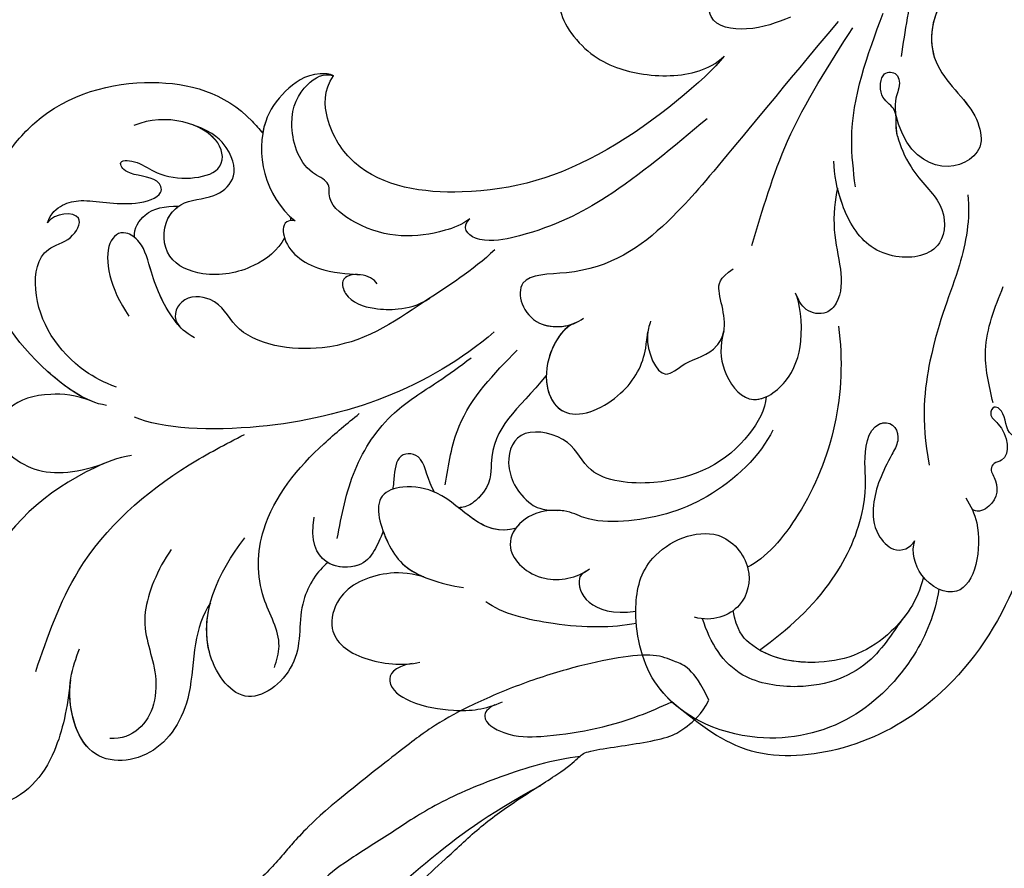
# Model space of a CAD drawing. Units: millimetres. Extents: x 4645 to 6745, y 2665 to 4150.
# Drawn here: x 6440 to 6459, y 3540 to 3557 of the extents above; entities that cross this region are included whole.
import ezdxf

# ---------------------------------------------------------------- set-up
doc = ezdxf.new("R2010")
doc.units = ezdxf.units.MM
doc.linetypes.add('HIDDEN', pattern=[9.525, 6.35, -3.175])
for name, color, linetype in [('H-05.木作(粗線)', 3, 'Continuous'), ('H-06.木作(細線)', 8, 'Continuous'), ('H-07.木作(中線)', 6, 'Continuous'), ('H-08.木作(細線)', 8, 'Continuous')]:
    doc.layers.add(name, color=color, linetype=linetype)

# ---------------------------------------------------------------- blocks, each defined once
blk = doc.blocks.new('SE-21077')
at = {"layer": 'H-08.木作(細線)'}
for points, knots in [([(170.783, 61.344), (171.026, 63.408), (171.807, 67.243), (174.524, 70.514), (178.099, 70.736), (179.193, 69.001), (178.767, 68.082), (178.492, 67.49)], [0, 0, 0, 0, 4.862999, 11.327479, 13.523354, 14.590367, 16.527525, 16.527525, 16.527525, 16.527525]), ([(170.783, 61.344), (171.026, 63.408), (171.807, 67.243), (174.524, 70.514), (178.099, 70.736), (179.193, 69.001), (178.767, 68.082), (178.492, 67.49)], [0, 0, 0, 0, 4.862999, 11.327479, 13.523354, 14.590367, 16.527525, 16.527525, 16.527525, 16.527525]), ([(170.783, 61.344), (171.026, 63.408), (171.807, 67.243), (174.524, 70.514), (178.099, 70.736), (179.193, 69.001), (178.767, 68.082), (178.492, 67.49)], [0, 0, 0, 0, 4.862999, 11.327479, 13.523354, 14.590367, 16.527525, 16.527525, 16.527525, 16.527525]), ([(160.556, 55.698), (161.118, 56.573), (161.838, 58.684), (161.917, 63.279), (164.577, 67.397), (170.132, 67.543), (171.232, 61.967), (170.386, 59.739), (170.126, 59.056)], [0, 0, 0, 0, 2.822607, 5.86409, 10.859513, 15.869163, 20.915864, 23.150152, 23.150152, 23.150152, 23.150152]), ([(160.556, 55.698), (161.118, 56.573), (161.838, 58.684), (161.917, 63.279), (164.577, 67.397), (170.042, 67.54), (170.987, 63.199), (170.798, 61.468)], [0, 0, 0, 0, 2.822607, 5.86409, 10.859513, 15.869163, 20.672224, 20.672224, 20.672224, 20.672224]), ([(160.556, 55.698), (161.118, 56.573), (161.838, 58.684), (161.917, 63.279), (164.577, 67.397), (170.042, 67.54), (170.987, 63.199), (170.798, 61.468)], [0, 0, 0, 0, 2.822607, 5.86409, 10.859513, 15.869163, 20.672224, 20.672224, 20.672224, 20.672224]), ([(107.258, 54.694), (107.546, 56.497), (108.935, 59.954), (113.435, 64.688), (120.948, 66.426), (128.412, 63.031), (129.79, 56.37), (128.715, 51.88), (123.561, 49.64), (120.761, 52.962), (121.462, 56.257), (123.821, 57.116), (125.143, 56.75)], [0, 0, 0, 0, 5.388714, 11.95983, 18.917055, 27.206781, 32.579789, 36.488775, 41.395081, 44.808737, 47.737203, 51.017838, 51.017838, 51.017838, 51.017838]), ([(163.421, 51.789), (164.434, 53.247), (166.054, 57.133), (164.534, 59.771), (164.477, 63.753), (166.188, 65.736), (167.917, 65.615)], [0, 0, 0, 0, 4.142556, 9.316515, 11.808695, 16.094568, 16.094568, 16.094568, 16.094568]), ([(139.745, 63.165), (140.295, 63.416), (140.848, 64.322), (138.672, 65.568), (134.756, 65.452), (130.726, 64.658), (127.589, 63.308), (126.805, 62.934)], [0, 0, 0, 0, 0.916245, 2.75441, 5.450985, 13.235669, 15.855475, 15.855475, 15.855475, 15.855475]), ([(139.745, 63.165), (140.295, 63.416), (140.848, 64.322), (138.672, 65.568), (134.756, 65.452), (130.726, 64.658), (127.589, 63.308), (126.805, 62.934)], [0, 0, 0, 0, 0.916245, 2.75441, 5.450985, 13.235669, 15.855475, 15.855475, 15.855475, 15.855475]), ([(139.745, 63.165), (140.295, 63.416), (140.848, 64.322), (138.672, 65.568), (134.756, 65.452), (130.726, 64.658), (127.589, 63.308), (126.805, 62.934)], [0, 0, 0, 0, 0.916245, 2.75441, 5.450985, 13.235669, 15.855475, 15.855475, 15.855475, 15.855475]), ([(126.21, 63.434), (126.928, 62.884), (128.861, 60.863), (129.79, 56.37), (128.715, 51.88), (123.561, 49.64), (120.761, 52.962), (121.462, 56.257), (123.821, 57.116), (125.143, 56.75)], [24.635743, 24.635743, 24.635743, 24.635743, 27.206781, 32.579789, 36.488775, 41.395081, 44.808737, 47.737203, 51.017838, 51.017838, 51.017838, 51.017838]), ([(145.792, 60.139), (147.205, 60.369), (147.874, 61.684), (145.754, 63.207), (142.34, 63.703), (140.444, 63.516), (139.191, 62.933)], [0, 0, 0, 0, 1.745667, 3.996177, 7.044846, 10.914721, 10.914721, 10.914721, 10.914721]), ([(145.792, 60.139), (147.205, 60.369), (147.874, 61.684), (145.754, 63.207), (142.34, 63.703), (140.444, 63.516), (139.191, 62.933)], [0, 0, 0, 0, 1.745667, 3.996177, 7.044846, 10.914721, 10.914721, 10.914721, 10.914721]), ([(145.792, 60.139), (147.205, 60.369), (147.874, 61.684), (145.754, 63.207), (142.34, 63.703), (140.444, 63.516), (139.191, 62.933)], [0, 0, 0, 0, 1.745667, 3.996177, 7.044846, 10.914721, 10.914721, 10.914721, 10.914721]), ([(151.967, 52.741), (152.698, 53.328), (154.394, 55.87), (153.532, 60.066), (157.989, 63.898), (162.2, 58.178), (159.988, 53.455), (158.041, 50.936)], [0, 0, 0, 0, 3.245617, 7.692019, 12.036871, 16.399467, 24.994989, 24.994989, 24.994989, 24.994989]), ([(151.967, 52.741), (152.698, 53.328), (154.394, 55.87), (153.532, 60.066), (157.989, 63.898), (161.006, 59.799), (160.894, 56.968), (160.556, 55.698)], [0, 0, 0, 0, 3.245617, 7.692019, 12.036871, 16.399467, 20.090197, 20.090197, 20.090197, 20.090197]), ([(151.967, 52.741), (152.698, 53.328), (154.394, 55.87), (153.532, 60.066), (157.989, 63.898), (161.006, 59.799), (160.894, 56.968), (160.556, 55.698)], [0, 0, 0, 0, 3.245617, 7.692019, 12.036871, 16.399467, 20.090197, 20.090197, 20.090197, 20.090197]), ([(109.697, 56.616), (110.371, 57.413), (112.039, 60.475), (116.556, 62.224), (122.344, 61.332), (123.988, 58.615), (124.548, 56.862)], [0, 0, 0, 0, 4.833448, 10.727835, 14.385873, 19.077486, 19.077486, 19.077486, 19.077486]), ([(108.378, 53.82), (108.813, 55.585), (111.168, 58.761), (115.377, 60.525), (120.415, 59.696), (122.042, 57.688), (122.302, 56.259)], [0, 0, 0, 0, 4.27682, 10.863504, 16.364075, 18.24228, 18.24228, 18.24228, 18.24228]), ([(108.378, 53.82), (108.813, 55.585), (111.168, 58.761), (115.377, 60.525), (120.415, 59.696), (122.042, 57.688), (122.302, 56.259)], [0, 0, 0, 0, 4.27682, 10.863504, 16.364075, 18.24228, 18.24228, 18.24228, 18.24228]), ([(108.378, 53.82), (108.813, 55.585), (111.168, 58.761), (115.134, 60.423), (119.063, 59.907), (120.374, 59.151)], [0, 0, 0, 0, 4.27682, 10.863504, 15.419602, 15.419602, 15.419602, 15.419602]), ([(144.937, 53.797), (146.173, 53.456), (148.422, 53.472), (151.188, 54.681), (152.086, 58.1), (149.58, 60.019), (146.466, 60.315), (145.22, 60.047)], [0, 0, 0, 0, 2.036325, 6.055, 8.485488, 12.058657, 15.572685, 15.572685, 15.572685, 15.572685]), ([(144.937, 53.797), (146.173, 53.456), (148.422, 53.472), (151.188, 54.681), (152.086, 58.1), (149.58, 60.019), (146.466, 60.315), (145.22, 60.047)], [0, 0, 0, 0, 2.036325, 6.055, 8.485488, 12.058657, 15.572685, 15.572685, 15.572685, 15.572685]), ([(144.937, 53.797), (146.173, 53.456), (148.422, 53.472), (151.188, 54.681), (152.086, 58.1), (149.58, 60.019), (146.466, 60.315), (145.22, 60.047)], [0, 0, 0, 0, 2.036325, 6.055, 8.485488, 12.058657, 15.572685, 15.572685, 15.572685, 15.572685]), ([(166.331, 44.92), (167.361, 45.058), (171.938, 46.959), (176.983, 51.313), (178.513, 58.46), (183.105, 60.759), (187.429, 59.136), (188.109, 56.185), (187.035, 55.366), (186.617, 55.417), (185.302, 55.083), (184.757, 53.969), (185.691, 52.017), (187.928, 52.081), (188.424, 53.328)], [0, 0, 0, 0, 2.576381, 13.955921, 19.364312, 23.01849, 27.353437, 30.613728, 31.409105, 32.685939, 32.913473, 34.970907, 36.351946, 39.142681, 39.142681, 39.142681, 39.142681]), ([(166.331, 44.92), (167.361, 45.058), (171.938, 46.959), (176.983, 51.313), (178.513, 58.46), (183.105, 60.759), (187.429, 59.136), (188.109, 56.185), (187.035, 55.366), (186.617, 55.417), (185.302, 55.083), (184.757, 53.969), (185.48, 52.459), (186.599, 52.195), (187.127, 52.284)], [0, 0, 0, 0, 2.576381, 13.955921, 19.364312, 23.01849, 27.353437, 30.613728, 31.409105, 32.685939, 32.913473, 34.970907, 36.351946, 37.731612, 37.731612, 37.731612, 37.731612]), ([(168.342, 45.492), (168.572, 45.59), (172.426, 47.38), (176.983, 51.313), (178.513, 58.46), (183.105, 60.759), (187.429, 59.136), (188.109, 56.185), (187.035, 55.366), (186.617, 55.417), (185.302, 55.083), (184.757, 53.969), (185.48, 52.459), (186.599, 52.195), (187.127, 52.284)], [1.871748, 1.871748, 1.871748, 1.871748, 2.576381, 13.955921, 19.364312, 23.01849, 27.353437, 30.613728, 31.409105, 32.685939, 32.913473, 34.970907, 36.351946, 37.731612, 37.731612, 37.731612, 37.731612]), ([(120.374, 59.151), (118.292, 57.657), (114.906, 54.56), (113.142, 50.536), (112.797, 48.735)], [23.236507, 23.236507, 23.236507, 23.236507, 30.843072, 37.027964, 37.027964, 37.027964, 37.027964]), ([(120.374, 59.151), (118.292, 57.657), (114.906, 54.56), (113.142, 50.536), (112.797, 48.735)], [23.236507, 23.236507, 23.236507, 23.236507, 30.843072, 37.027964, 37.027964, 37.027964, 37.027964]), ([(120.374, 59.151), (118.292, 57.657), (114.906, 54.56), (113.142, 50.536), (112.797, 48.735)], [23.236507, 23.236507, 23.236507, 23.236507, 30.843072, 37.027964, 37.027964, 37.027964, 37.027964]), ([(129.397, 57.204), (131.171, 57.532), (134.611, 57.569), (139.26, 56.492), (140.401, 55.61)], [29.755932, 29.755932, 29.755932, 29.755932, 35.687012, 40.167593, 40.167593, 40.167593, 40.167593]), ([(133.056, 53.369), (133.448, 53.629), (133.954, 54.574), (132.767, 56.79), (129.431, 56.309)], [0, 0, 0, 0, 0.877557, 6.467112, 6.467112, 6.467112, 6.467112]), ([(133.056, 53.369), (133.448, 53.629), (133.954, 54.574), (132.767, 56.79), (129.431, 56.309)], [0, 0, 0, 0, 0.877557, 6.467112, 6.467112, 6.467112, 6.467112]), ([(105.294, 48.004), (104.913, 48.59), (103.89, 50.718), (104.875, 55.99), (108.732, 54.138), (109.288, 51.934), (109.018, 51.156)], [0, 0, 0, 0, 1.968438, 7.375085, 10.510214, 13.077965, 13.077965, 13.077965, 13.077965]), ([(105.294, 48.004), (104.913, 48.59), (103.89, 50.718), (104.875, 55.99), (108.732, 54.138), (109.288, 51.934), (109.018, 51.156)], [0, 0, 0, 0, 1.968438, 7.375085, 10.510214, 13.077965, 13.077965, 13.077965, 13.077965]), ([(119.405, 43.06), (120.296, 44.91), (123.881, 48.393), (129.207, 49.855), (132.939, 49.727), (134.293, 48.939), (136.427, 48.886), (138.155, 49.763), (139.122, 52.044), (136.479, 54.428), (133.744, 53.88), (132.823, 53.213)], [0, 0, 0, 0, 6.892838, 13.309633, 16.387535, 18.043991, 18.92683, 21.289112, 23.559132, 27.197542, 30.288507, 30.288507, 30.288507, 30.288507]), ([(135.25, 48.926), (135.419, 48.923), (136.576, 48.961), (138.155, 49.763), (139.122, 52.044), (136.479, 54.428), (133.744, 53.88), (132.823, 53.213)], [18.517966, 18.517966, 18.517966, 18.517966, 18.92683, 21.289112, 23.559132, 27.197542, 30.288507, 30.288507, 30.288507, 30.288507]), ([(138.164, 50.226), (140.712, 50.967), (142.457, 47.748), (146.262, 47.001), (148.841, 47.9), (147.817, 51.043), (146.202, 53.569), (143.729, 54.314), (142.03, 54.57)], [0, 0, 0, 0, 6.447402, 8.914585, 10.666048, 14.159645, 16.145113, 20.750422, 20.750422, 20.750422, 20.750422]), ([(108.378, 53.82), (108.42, 53.77), (109.02, 52.998), (109.288, 51.934), (109.018, 51.156)], [10.325416, 10.325416, 10.325416, 10.325416, 10.510214, 13.077965, 13.077965, 13.077965, 13.077965]), ([(138.164, 50.226), (140.712, 50.967), (142.457, 47.748), (146.262, 47.001), (148.841, 47.9), (147.817, 51.043), (146.64, 52.884), (145.538, 53.54), (144.937, 53.797)], [0, 0, 0, 0, 6.447402, 8.914585, 10.666048, 14.159645, 16.145113, 18.014928, 18.014928, 18.014928, 18.014928]), ([(147.921, 50.449), (147.813, 50.742), (147.39, 51.712), (146.64, 52.884), (145.538, 53.54), (144.937, 53.797)], [13.333842, 13.333842, 13.333842, 13.333842, 14.159645, 16.145113, 18.014928, 18.014928, 18.014928, 18.014928]), ([(147.921, 50.449), (148.114, 50.991), (148.617, 52.095), (149.973, 53.609), (153.621, 52.914), (152.957, 49.413)], [23.244417, 23.244417, 23.244417, 23.244417, 25.000862, 27.319571, 32.835848, 32.835848, 32.835848, 32.835848]), ([(114.593, 35.445), (113.957, 40.345), (115.471, 47.237), (119.942, 52.47), (121.257, 53.091)], [0, 0, 0, 0, 13.769725, 19.592043, 19.592043, 19.592043, 19.592043]), ([(147.921, 50.449), (148.114, 50.991), (148.617, 52.095), (149.562, 53.15), (151.261, 53.164), (151.967, 52.741)], [23.244417, 23.244417, 23.244417, 23.244417, 25.000862, 27.319571, 29.924517, 29.924517, 29.924517, 29.924517]), ([(147.921, 50.449), (148.114, 50.991), (148.617, 52.095), (149.562, 53.15), (151.261, 53.164), (151.967, 52.741)], [23.244417, 23.244417, 23.244417, 23.244417, 25.000862, 27.319571, 29.924517, 29.924517, 29.924517, 29.924517]), ([(112.797, 48.735), (112.506, 46.947), (112.794, 46.025), (112.539, 42.884), (110.665, 42.306), (109.918, 43.442), (111.25, 45.806), (112.196, 47.909), (112.042, 50.468), (110.472, 52.2), (109.308, 51.666), (109.018, 51.156)], [0, 0, 0, 0, 2.914357, 5.678242, 5.911426, 7.977354, 8.928314, 12.595774, 14.623237, 15.915815, 17.662723, 17.662723, 17.662723, 17.662723]), ([(112.797, 48.735), (112.506, 46.947), (112.794, 46.025), (112.539, 42.884), (110.665, 42.306), (109.918, 43.442), (111.25, 45.806), (112.196, 47.909), (112.042, 50.468), (110.472, 52.2), (109.308, 51.666), (109.018, 51.156)], [0, 0, 0, 0, 2.914357, 5.678242, 5.911426, 7.977354, 8.928314, 12.595774, 14.623237, 15.915815, 17.662723, 17.662723, 17.662723, 17.662723]), ([(112.797, 48.735), (112.506, 46.947), (112.794, 46.025), (112.539, 42.884), (110.665, 42.306), (109.918, 43.442), (111.25, 45.806), (112.196, 47.909), (112.042, 50.468), (110.472, 52.2), (109.308, 51.666), (109.018, 51.156)], [0, 0, 0, 0, 2.914357, 5.678242, 5.911426, 7.977354, 8.928314, 12.595774, 14.623237, 15.915815, 17.662723, 17.662723, 17.662723, 17.662723]), ([(135.25, 48.926), (135.419, 48.923), (136.576, 48.961), (137.591, 49.477), (138.138, 50.129), (138.219, 50.242)], [18.517966, 18.517966, 18.517966, 18.517966, 18.92683, 21.289112, 21.758683, 21.758683, 21.758683, 21.758683]), ([(99.198, 39.801), (98.914, 41.292), (98.844, 43.614), (102.553, 43.85), (102.331, 41.654), (103.287, 41.264), (103.633, 42.012), (102.284, 42.931), (101.905, 45.195), (103.256, 45.422), (103.564, 46.01), (102.738, 47.034), (103.2, 48.806), (104.704, 49.129), (104.927, 48.633)], [0, 0, 0, 0, 3.496454, 5.664969, 7.422853, 7.837702, 8.384311, 9.216521, 11.791832, 12.428357, 12.959141, 13.87451, 15.886384, 16.852678, 16.852678, 16.852678, 16.852678]), ([(99.198, 39.801), (98.914, 41.292), (98.844, 43.614), (102.553, 43.85), (102.331, 41.654), (103.287, 41.264), (103.633, 42.012), (102.284, 42.931), (101.905, 45.195), (103.256, 45.422), (103.564, 46.01), (102.738, 47.034), (103.2, 48.806), (104.704, 49.129), (104.927, 48.633)], [0, 0, 0, 0, 3.496454, 5.664969, 7.422853, 7.837702, 8.384311, 9.216521, 11.791832, 12.428357, 12.959141, 13.87451, 15.886384, 16.852678, 16.852678, 16.852678, 16.852678]), ([(119.886, 40.608), (119.957, 41.536), (121.821, 44.927), (126.483, 47.355), (132.934, 46.697), (134.021, 43.589), (137.978, 42.703), (139.186, 45.425), (138.027, 47.968), (136.394, 48.901), (135.185, 48.927)], [0, 0, 0, 0, 3.123844, 11.040211, 15.534404, 18.521237, 21.811874, 25.038112, 28.415615, 29.345524, 29.345524, 29.345524, 29.345524]), ([(119.886, 40.608), (119.957, 41.536), (121.821, 44.927), (126.483, 47.355), (132.934, 46.697), (134.021, 43.589), (137.978, 42.703), (139.186, 45.425), (138.027, 47.968), (136.394, 48.901), (135.185, 48.927)], [0, 0, 0, 0, 3.123844, 11.040211, 15.534404, 18.521237, 21.811874, 25.038112, 28.415615, 29.345524, 29.345524, 29.345524, 29.345524]), ([(119.886, 40.608), (119.957, 41.536), (121.821, 44.927), (126.483, 47.355), (132.934, 46.697), (134.021, 43.589), (137.978, 42.703), (139.186, 45.425), (138.027, 47.968), (136.394, 48.901), (135.185, 48.927)], [0, 0, 0, 0, 3.123844, 11.040211, 15.534404, 18.521237, 21.811874, 25.038112, 28.415615, 29.345524, 29.345524, 29.345524, 29.345524]), ([(135.979, 39.043), (138.103, 41.64), (140.313, 42.995), (139.964, 47.151), (141.562, 48.591), (142.094, 48.733), (142.399, 48.728)], [0, 0, 0, 0, 9.117502, 11.369511, 11.814452, 12.483356, 12.483356, 12.483356, 12.483356]), ([(135.979, 39.043), (138.103, 41.64), (140.313, 42.995), (139.964, 47.151), (141.562, 48.591), (142.094, 48.733), (142.399, 48.728)], [0, 0, 0, 0, 9.117502, 11.369511, 11.814452, 12.483356, 12.483356, 12.483356, 12.483356]), ([(135.979, 39.043), (138.103, 41.64), (140.313, 42.995), (139.964, 47.151), (141.562, 48.591), (142.094, 48.733), (142.399, 48.728)], [0, 0, 0, 0, 9.117502, 11.369511, 11.814452, 12.483356, 12.483356, 12.483356, 12.483356]), ([(144.163, 47.588), (144.69, 46.752), (144.785, 45.597), (145.667, 44.675), (147.027, 44.725), (147.095, 46.373), (147.192, 47.225), (147.212, 47.38)], [14.072394, 14.072394, 14.072394, 14.072394, 16.239659, 16.51477, 18.292279, 20.011049, 20.398243, 20.398243, 20.398243, 20.398243]), ([(144.163, 47.588), (144.69, 46.752), (144.785, 45.597), (145.667, 44.675), (147.027, 44.725), (147.095, 46.373), (147.192, 47.225), (147.212, 47.38)], [14.072394, 14.072394, 14.072394, 14.072394, 16.239659, 16.51477, 18.292279, 20.011049, 20.398243, 20.398243, 20.398243, 20.398243]), ([(169.231, 40.945), (170.369, 40.462), (172.841, 40.284), (175.063, 40.992), (176.923, 43.327), (173.989, 46.44), (170.598, 46.277), (168.342, 45.492)], [0, 0, 0, 0, 2.22, 5.478203, 7.425815, 11.28702, 15.007591, 15.007591, 15.007591, 15.007591]), ([(169.231, 40.945), (170.369, 40.462), (172.841, 40.284), (175.063, 40.992), (176.923, 43.327), (173.989, 46.44), (170.598, 46.277), (168.342, 45.492)], [0, 0, 0, 0, 2.22, 5.478203, 7.425815, 11.28702, 15.007591, 15.007591, 15.007591, 15.007591]), ([(169.231, 40.945), (170.369, 40.462), (172.841, 40.284), (175.063, 40.992), (176.923, 43.327), (173.989, 46.44), (170.598, 46.277), (168.342, 45.492)], [0, 0, 0, 0, 2.22, 5.478203, 7.425815, 11.28702, 15.007591, 15.007591, 15.007591, 15.007591]), ([(105.135, 25.832), (104.931, 27.566), (105.746, 31.783), (107.757, 35.878), (108.618, 42.299), (107.963, 45.608)], [0, 0, 0, 0, 5.334332, 12.486002, 16.739644, 16.739644, 16.739644, 16.739644]), ([(139.785, 35.86), (144.58, 39.974), (153.973, 43.416), (164.119, 42.968), (166.116, 42.102)], [0, 0, 0, 0, 17.248867, 26.776082, 26.776082, 26.776082, 26.776082]), ([(139.785, 35.86), (144.58, 39.974), (153.973, 43.416), (164.119, 42.968), (166.116, 42.102)], [0, 0, 0, 0, 17.248867, 26.776082, 26.776082, 26.776082, 26.776082]), ([(133.783, 35.177), (134.743, 35.449), (136.709, 38.715), (135.02, 42.989), (130.137, 40.652), (128.759, 37.987), (128.639, 36.511), (128.551, 35.857)], [0, 0, 0, 0, 2.591418, 6.845976, 11.110231, 15.036773, 15.933339, 15.933339, 15.933339, 15.933339]), ([(134.088, 35.299), (134.9, 35.717), (136.666, 38.823), (135.02, 42.989), (130.137, 40.652), (128.759, 37.987), (128.639, 36.511), (128.551, 35.857)], [0.281461, 0.281461, 0.281461, 0.281461, 2.591418, 6.845976, 11.110231, 15.036773, 15.933339, 15.933339, 15.933339, 15.933339]), ([(135.979, 39.043), (136.001, 40.382), (134.647, 42.811), (130.137, 40.652), (128.759, 37.987), (128.639, 36.511), (128.551, 35.857)], [3.541182, 3.541182, 3.541182, 3.541182, 6.845976, 11.110231, 15.036773, 15.933339, 15.933339, 15.933339, 15.933339]), ([(168.17, 41.242), (169.673, 41.01), (174.013, 37.874), (178.138, 31.641), (177.246, 24.902), (172.143, 18.736), (164.925, 16.844), (159.228, 18.415), (156.973, 21.016), (156.729, 21.329)], [0, 0, 0, 0, 4.698332, 13.512988, 22.408038, 25.719563, 34.647546, 42.769335, 43.81089, 43.81089, 43.81089, 43.81089]), ([(168.17, 41.242), (169.673, 41.01), (174.013, 37.874), (178.138, 31.641), (177.246, 24.902), (172.143, 18.736), (164.925, 16.844), (159.228, 18.415), (156.973, 21.016), (156.729, 21.329)], [0, 0, 0, 0, 4.698332, 13.512988, 22.408038, 25.719563, 34.647546, 42.769335, 43.81089, 43.81089, 43.81089, 43.81089]), ([(122.981, 35.78), (123.291, 36.91), (123.248, 38.707), (121.123, 41.605), (118.129, 39.626), (117.063, 36.416), (117.421, 33.698), (117.737, 33.019)], [0, 0, 0, 0, 2.666631, 5.450071, 8.654036, 11.918251, 15.906395, 15.906395, 15.906395, 15.906395]), ([(122.981, 35.78), (123.291, 36.91), (123.248, 38.707), (121.123, 41.605), (118.129, 39.626), (117.063, 36.416), (117.421, 33.698), (117.737, 33.019)], [0, 0, 0, 0, 2.666631, 5.450071, 8.654036, 11.918251, 15.906395, 15.906395, 15.906395, 15.906395]), ([(122.981, 35.78), (123.291, 36.91), (123.248, 38.707), (121.56, 41.009), (120.297, 40.796), (119.886, 40.608)], [0, 0, 0, 0, 2.666631, 5.450071, 6.87262, 6.87262, 6.87262, 6.87262]), ([(169.373, 40.887), (170.464, 40.421), (174.244, 37.524), (178.138, 31.641), (177.246, 24.902), (172.143, 18.736), (164.925, 16.844), (159.228, 18.415), (156.973, 21.016), (156.729, 21.329)], [1.256569, 1.256569, 1.256569, 1.256569, 4.698332, 13.512988, 22.408038, 25.719563, 34.647546, 42.769335, 43.81089, 43.81089, 43.81089, 43.81089]), ([(167.419, 39.913), (168.349, 39.573), (171.199, 38.063), (173.872, 34.082), (173.083, 29.711), (170.713, 29.269), (169.494, 26.982), (171.977, 27.128), (172.48, 27.891)], [0, 0, 0, 0, 2.300618, 9.232467, 12.594025, 14.519335, 16.29575, 18.808315, 18.808315, 18.808315, 18.808315]), ([(167.419, 39.913), (168.349, 39.573), (171.199, 38.063), (173.872, 34.082), (173.083, 29.711), (170.713, 29.269), (169.494, 26.982), (171.977, 27.128), (172.48, 27.891)], [0, 0, 0, 0, 2.300618, 9.232467, 12.594025, 14.519335, 16.29575, 18.808315, 18.808315, 18.808315, 18.808315]), ([(128.347, 35.075), (128.456, 35.424), (128.861, 36.715), (127.606, 39.795), (125.792, 37.904), (123.979, 37.571), (122.488, 35.483), (123.505, 33.352), (123.342, 31.952), (122.311, 31.246)], [0, 0, 0, 0, 1.148096, 4.24875, 5.992517, 8.377823, 8.685749, 12.254123, 13.798412, 13.798412, 13.798412, 13.798412]), ([(128.548, 35.857), (128.565, 35.963), (128.687, 37.142), (127.606, 39.795), (125.792, 37.904), (123.979, 37.571), (123.158, 36.421), (123.029, 36.048), (122.981, 35.78)], [0.830668, 0.830668, 0.830668, 0.830668, 1.148096, 4.24875, 5.992517, 8.377823, 8.685749, 9.442379, 9.442379, 9.442379, 9.442379]), ([(128.548, 35.857), (128.565, 35.963), (128.687, 37.142), (127.606, 39.795), (125.792, 37.904), (123.979, 37.571), (123.158, 36.421), (123.029, 36.048), (122.981, 35.78)], [0.830668, 0.830668, 0.830668, 0.830668, 1.148096, 4.24875, 5.992517, 8.377823, 8.685749, 9.442379, 9.442379, 9.442379, 9.442379]), ([(139.744, 29.855), (141.378, 31.384), (145.789, 34.163), (150.829, 37.768), (158.492, 36.717), (159.886, 33.322), (162.79, 33.121), (163.379, 34.893), (162.787, 35.487)], [0, 0, 0, 0, 6.434511, 15.415308, 21.914341, 24.713582, 26.623463, 28.153267, 28.153267, 28.153267, 28.153267]), ([(139.744, 29.855), (141.378, 31.384), (145.789, 34.163), (150.829, 37.768), (158.492, 36.717), (159.886, 33.322), (162.79, 33.121), (163.379, 34.893), (162.787, 35.487)], [0, 0, 0, 0, 6.434511, 15.415308, 21.914341, 24.713582, 26.623463, 28.153267, 28.153267, 28.153267, 28.153267]), ([(144.53, 33.411), (144.657, 33.495), (147.159, 35.142), (150.829, 37.768), (158.492, 36.717), (159.886, 33.322), (162.79, 33.121), (163.379, 34.893), (162.787, 35.487)], [5.955738, 5.955738, 5.955738, 5.955738, 6.434511, 15.415308, 21.914341, 24.713582, 26.623463, 28.153267, 28.153267, 28.153267, 28.153267]), ([(161.724, 36.302), (162.419, 35.903), (163.714, 34.55), (164.882, 31.855), (165.389, 29.412), (166.983, 28.301), (168.564, 29.487), (167.932, 32.7), (166.513, 34.701)], [0, 0, 0, 0, 1.380524, 5.332305, 7.9687, 9.481513, 11.866199, 16.710917, 16.710917, 16.710917, 16.710917]), ([(114.635, 13.147), (122.848, 22.97), (126.416, 27.77), (132.119, 31.818), (138.678, 31.534), (137.353, 35.843), (134.112, 35.531), (133.269, 34.865)], [0, 0, 0, 0, 10.118873, 18.56526, 21.856568, 25.316424, 27.95618, 27.95618, 27.95618, 27.95618]), ([(114.635, 13.147), (122.848, 22.97), (126.416, 27.77), (132.119, 31.818), (138.678, 31.534), (137.457, 35.503), (134.864, 35.561), (134.088, 35.299)], [0, 0, 0, 0, 10.118873, 18.56526, 21.856568, 25.316424, 27.215974, 27.215974, 27.215974, 27.215974]), ([(162.787, 35.487), (162.884, 35.383), (163.86, 34.214), (164.882, 31.855), (165.331, 29.69), (165.989, 29.046), (166.117, 28.946)], [0.994012, 0.994012, 0.994012, 0.994012, 1.380524, 5.332305, 7.9687, 8.561587, 8.561587, 8.561587, 8.561587]), ([(162.787, 35.487), (162.884, 35.383), (163.86, 34.214), (164.882, 31.855), (165.331, 29.69), (165.989, 29.046), (166.117, 28.946)], [0.994012, 0.994012, 0.994012, 0.994012, 1.380524, 5.332305, 7.9687, 8.561587, 8.561587, 8.561587, 8.561587]), ([(114.675, 25.345), (114.872, 26.119), (115.089, 28.525), (114.374, 31.042), (114.341, 33.385), (115.531, 34.702), (117.16, 34.395), (117.532, 33.485), (117.737, 33.019)], [0, 0, 0, 0, 3.139046, 6.17392, 8.756095, 9.764891, 11.253295, 12.712229, 12.712229, 12.712229, 12.712229]), ([(114.675, 25.345), (114.872, 26.119), (115.089, 28.525), (114.374, 31.042), (114.341, 33.385), (115.531, 34.702), (117.16, 34.395), (117.532, 33.485), (117.737, 33.019)], [0, 0, 0, 0, 3.139046, 6.17392, 8.756095, 9.764891, 11.253295, 12.712229, 12.712229, 12.712229, 12.712229]), ([(148.36, 32.337), (148.554, 32.017), (149.515, 31.475), (151.109, 31.828), (150.597, 33.646), (148.577, 34.238), (146.796, 34.239), (145.356, 33.957), (144.51, 33.398)], [0, 0, 0, 0, 1.385124, 2.766736, 3.650102, 5.771069, 7.543453, 9.611605, 9.611605, 9.611605, 9.611605]), ([(148.36, 32.337), (148.554, 32.017), (149.515, 31.475), (151.109, 31.828), (150.597, 33.646), (148.577, 34.238), (146.796, 34.239), (145.356, 33.957), (144.51, 33.398)], [0, 0, 0, 0, 1.385124, 2.766736, 3.650102, 5.771069, 7.543453, 9.611605, 9.611605, 9.611605, 9.611605]), ([(148.36, 32.337), (148.554, 32.017), (149.515, 31.475), (151.109, 31.828), (150.597, 33.646), (148.577, 34.238), (146.796, 34.239), (145.356, 33.957), (144.51, 33.398)], [0, 0, 0, 0, 1.385124, 2.766736, 3.650102, 5.771069, 7.543453, 9.611605, 9.611605, 9.611605, 9.611605]), ([(155.132, 28.974), (155.612, 29.907), (157.446, 31.339), (160.76, 31.993), (163.989, 30.661), (164.12, 27.85), (162.458, 26.121), (159.848, 26.228), (157.858, 23.974), (160.265, 21.265), (161.793, 20.732)], [51.388023, 51.388023, 51.388023, 51.388023, 54.534548, 58.28993, 61.031696, 63.86545, 65.276557, 67.978633, 71.8862, 72.953753, 72.953753, 72.953753, 72.953753]), ([(155.132, 28.974), (155.612, 29.907), (157.446, 31.339), (160.76, 31.993), (163.989, 30.661), (164.12, 27.85), (162.458, 26.121), (159.848, 26.228), (157.858, 23.974), (160.265, 21.265), (161.793, 20.732)], [51.388023, 51.388023, 51.388023, 51.388023, 54.534548, 58.28993, 61.031696, 63.86545, 65.276557, 67.978633, 71.8862, 72.953753, 72.953753, 72.953753, 72.953753]), ([(155.132, 28.974), (155.612, 29.907), (157.446, 31.339), (160.76, 31.993), (163.989, 30.661), (164.117, 27.929), (163.196, 26.893), (162.881, 26.67)], [51.388023, 51.388023, 51.388023, 51.388023, 54.534548, 58.28993, 61.031696, 63.86545, 65.080262, 65.080262, 65.080262, 65.080262]), ([(154.349, 27.732), (154.636, 27.664), (155.312, 27.84), (155.174, 29.951), (152.55, 31.586), (150.098, 31.624), (149.624, 31.672)], [0, 0, 0, 0, 0.537402, 1.866343, 5.31092, 8.137479, 8.137479, 8.137479, 8.137479]), ([(154.349, 27.732), (154.636, 27.664), (155.312, 27.84), (155.174, 29.951), (152.55, 31.586), (150.098, 31.624), (149.624, 31.672)], [0, 0, 0, 0, 0.537402, 1.866343, 5.31092, 8.137479, 8.137479, 8.137479, 8.137479]), ([(155.132, 28.974), (155.125, 28.997), (154.737, 30.223), (152.55, 31.586), (150.098, 31.624), (149.624, 31.672)], [1.801379, 1.801379, 1.801379, 1.801379, 1.866343, 5.31092, 8.137479, 8.137479, 8.137479, 8.137479]), ([(110.273, 21.544), (110.118, 22.201), (109.136, 24.502), (106.662, 26.415), (106.792, 29.387), (108.927, 30.676), (112.439, 30.17), (114.4, 26.9), (114.954, 24.275), (114.932, 23.378)], [0, 0, 0, 0, 1.91701, 5.017363, 8.269832, 10.474204, 14.617859, 18.381529, 21.508572, 21.508572, 21.508572, 21.508572]), ([(110.273, 21.544), (110.118, 22.201), (109.136, 24.502), (106.662, 26.415), (106.792, 29.387), (108.927, 30.676), (112.439, 30.17), (114.045, 27.491), (114.577, 25.745), (114.675, 25.345)], [0, 0, 0, 0, 1.91701, 5.017363, 8.269832, 10.474204, 14.617859, 18.381529, 19.514999, 19.514999, 19.514999, 19.514999]), ([(124.209, 20.258), (126.684, 22.336), (131.102, 26.045), (135.867, 28.385), (139.761, 29.288), (141.579, 28.977), (142.229, 28.207), (141.583, 27.587)], [0, 0, 0, 0, 9.545237, 17.040002, 19.273119, 19.79484, 21.238202, 21.238202, 21.238202, 21.238202]), ([(124.209, 20.258), (126.684, 22.336), (131.102, 26.045), (135.867, 28.385), (139.761, 29.288), (141.579, 28.977), (142.229, 28.207), (141.583, 27.587)], [0, 0, 0, 0, 9.545237, 17.040002, 19.273119, 19.79484, 21.238202, 21.238202, 21.238202, 21.238202]), ([(141.583, 27.587), (142.127, 28.025), (144.879, 29.012), (148.433, 29.099), (152.112, 26.462), (151.694, 24.87), (154.036, 23.95), (155.022, 20.205), (153.806, 17.758), (152.246, 16.872), (151.546, 17.118)], [0, 0, 0, 0, 1.992344, 8.694125, 11.176259, 12.454124, 13.644869, 16.930724, 20.396054, 23.036824, 23.036824, 23.036824, 23.036824]), ([(141.583, 27.587), (142.127, 28.025), (144.879, 29.012), (148.433, 29.099), (152.112, 26.462), (151.694, 24.87), (154.036, 23.95), (155.022, 20.205), (153.806, 17.758), (152.246, 16.872), (151.546, 17.118)], [0, 0, 0, 0, 1.992344, 8.694125, 11.176259, 12.454124, 13.644869, 16.930724, 20.396054, 23.036824, 23.036824, 23.036824, 23.036824]), ([(166.117, 28.946), (166.176, 28.271), (165.278, 26.908), (163.897, 26.638), (162.881, 26.67)], [0, 0, 0, 0, 1.508746, 3.55515, 3.55515, 3.55515, 3.55515]), ([(166.117, 28.946), (166.176, 28.271), (165.278, 26.908), (163.897, 26.638), (162.881, 26.67)], [0, 0, 0, 0, 1.508746, 3.55515, 3.55515, 3.55515, 3.55515]), ([(166.117, 28.946), (166.176, 28.271), (165.278, 26.908), (163.897, 26.638), (162.881, 26.67)], [0, 0, 0, 0, 1.508746, 3.55515, 3.55515, 3.55515, 3.55515]), ([(151.546, 17.118), (151.831, 16.971), (153.438, 16.892), (155.273, 18.269), (157.523, 21.458), (156.625, 25.961), (154.349, 27.732)], [2.737531, 2.737531, 2.737531, 2.737531, 3.561516, 6.439866, 9.552946, 17.778872, 17.778872, 17.778872, 17.778872]), ([(151.546, 17.118), (151.831, 16.971), (153.438, 16.892), (155.273, 18.269), (157.523, 21.458), (156.625, 25.961), (154.349, 27.732)], [2.737531, 2.737531, 2.737531, 2.737531, 3.561516, 6.439866, 9.552946, 17.778872, 17.778872, 17.778872, 17.778872]), ([(172.48, 27.891), (172.249, 27.169), (171.381, 26.483), (169.669, 26.056), (166.659, 26.791), (163.9, 25.93), (164.339, 24.496), (166.744, 24.43), (167.426, 23.223), (165.76, 23.337), (164.028, 24.825), (159.456, 24.713), (159.714, 20.955), (163.837, 19.78), (166.149, 20.763)], [0, 0, 0, 0, 1.776417, 3.479725, 6.982217, 8.937957, 10.201379, 12.225096, 13.56164, 15.326833, 17.274766, 21.989343, 24.801335, 31.147059, 31.147059, 31.147059, 31.147059]), ([(172.48, 27.891), (172.249, 27.169), (171.381, 26.483), (169.669, 26.056), (166.659, 26.791), (163.9, 25.93), (164.339, 24.496), (166.744, 24.43), (167.426, 23.223), (165.76, 23.337), (164.028, 24.825), (159.456, 24.713), (159.641, 22.023), (161.019, 21.034), (161.793, 20.732)], [0, 0, 0, 0, 1.776417, 3.479725, 6.982217, 8.937957, 10.201379, 12.225096, 13.56164, 15.326833, 17.274766, 21.989343, 24.801335, 27.202953, 27.202953, 27.202953, 27.202953]), ([(122.963, 15.68), (124.348, 17.391), (131.608, 23.554), (140.974, 26.248), (149.3, 25.11), (152.129, 20.804), (152.299, 18.204), (151.546, 17.118)], [0, 0, 0, 0, 11.156566, 22.203092, 30.549835, 34.260124, 36.872493, 36.872493, 36.872493, 36.872493]), ([(122.963, 15.68), (124.348, 17.391), (131.608, 23.554), (140.974, 26.248), (149.3, 25.11), (152.129, 20.804), (152.299, 18.204), (151.546, 17.118)], [0, 0, 0, 0, 11.156566, 22.203092, 30.549835, 34.260124, 36.872493, 36.872493, 36.872493, 36.872493]), ([(122.963, 15.68), (124.348, 17.391), (131.608, 23.554), (140.974, 26.248), (149.3, 25.11), (152.129, 20.804), (152.299, 18.204), (151.546, 17.118)], [0, 0, 0, 0, 11.156566, 22.203092, 30.549835, 34.260124, 36.872493, 36.872493, 36.872493, 36.872493]), ([(106.748, 11.197), (106.353, 10.753), (105.132, 9.241), (107.098, 5.644), (104.109, 4.391), (103.097, 8.838), (107.278, 10.618), (108.695, 16.172), (104.522, 19.363), (104.048, 21.923), (105.148, 24.331), (109.388, 24.503), (110.434, 19.849)], [0, 0, 0, 0, 2.390248, 5.322717, 7.574251, 10.613696, 14.054576, 19.695603, 24.354812, 26.753704, 28.531225, 42.482923, 42.482923, 42.482923, 42.482923]), ([(106.706, 11.197), (107.759, 12.58), (108.459, 16.352), (104.522, 19.363), (104.048, 21.923), (105.148, 24.331), (109.388, 24.503), (110.434, 19.849)], [14.771401, 14.771401, 14.771401, 14.771401, 19.695603, 24.354812, 26.753704, 28.531225, 42.482923, 42.482923, 42.482923, 42.482923]), ([(110.273, 21.544), (110.498, 20.763), (110.052, 19.595), (111.676, 18.773), (111.506, 16.701), (110.161, 16.88), (110.049, 18.021), (110.528, 18.852), (110.434, 19.849)], [0, 0, 0, 0, 2.49829, 3.974461, 5.452214, 6.570583, 7.810619, 8.71844, 8.71844, 8.71844, 8.71844]), ([(151.546, 17.118), (151.831, 16.971), (153.438, 16.892), (155.273, 18.269), (156.382, 19.841), (156.678, 21.026), (156.729, 21.329)], [2.737531, 2.737531, 2.737531, 2.737531, 3.561516, 6.439866, 9.552946, 10.568241, 10.568241, 10.568241, 10.568241]), ([(132.349, 11.164), (133.086, 11.016), (134.317, 10.77), (135.502, 12.22), (133.062, 15.871), (128.878, 17.235), (125.415, 17.168), (123.533, 16.236), (122.963, 15.68)], [0, 0, 0, 0, 2.0086, 3.350378, 7.130658, 10.934103, 15.480383, 17.687781, 17.687781, 17.687781, 17.687781]), ([(132.349, 11.164), (133.086, 11.016), (134.317, 10.77), (135.502, 12.22), (133.062, 15.871), (128.878, 17.235), (125.415, 17.168), (123.533, 16.236), (122.963, 15.68)], [0, 0, 0, 0, 2.0086, 3.350378, 7.130658, 10.934103, 15.480383, 17.687781, 17.687781, 17.687781, 17.687781]), ([(132.349, 11.164), (133.086, 11.016), (134.317, 10.77), (135.502, 12.22), (133.062, 15.871), (128.878, 17.235), (125.415, 17.168), (123.533, 16.236), (122.963, 15.68)], [0, 0, 0, 0, 2.0086, 3.350378, 7.130658, 10.934103, 15.480383, 17.687781, 17.687781, 17.687781, 17.687781])]:
    blk.add_open_spline(points, degree=3, knots=knots, dxfattribs=at)
for points in [[(100.9, 52.349), (102.134, 55.348), (108.033, 63.062), (114.709, 66.419), (121.361, 66.419), (126.805, 62.934)], [(173.334, 60.717), (170.204, 53.353), (162.118, 45.599), (158.068, 43.367)], [(155.865, 60.428), (155.535, 58.858), (156.65, 55.343), (156.65, 50.344), (152.247, 44.044), (149.666, 41.845)], [(151.278, 50.983), (149.968, 45.974), (147.097, 41.795), (143.948, 39.529), (141.479, 37.767)], [(143.371, 47.053), (142.36, 42.773), (138.118, 37.201)], [(103.288, 41.059), (103.842, 37.207), (102.541, 32.538)], [(120.929, 29.536), (118.322, 21.909), (113.544, 13.599)], [(113.365, 25.238), (113.633, 21.773), (111.338, 12.548)], [(109.997, 15.708), (108.983, 10.098), (104.436, -2.312), (96.071, -20.279), (91.445, -27.594), (86.119, -34.145), (83.212, -37.097)], [(118.107, 12.823), (121.328, 13.687), (123.92, 12.771), (123.92, 11.332), (121.432, 10.076), (116.615, 8.401), (112.967, 5.552), (110.227, 2.682)]]:
    blk.add_spline(points, degree=3, dxfattribs=at)
for points in [[(126.21, 63.434), (126.416, 63.276), (126.615, 63.11), (126.805, 62.934)], [(138.164, 50.226), (139.985, 50.755), (141.149, 49.718), (142.399, 48.728)], [(154.667, 27.466), (154.678, 27.547), (154.69, 27.628), (154.705, 27.708)], [(154.667, 27.466), (154.678, 27.547), (154.69, 27.628), (154.705, 27.708)], [(110.273, 21.544), (110.438, 20.97), (110.331, 20.422), (110.406, 19.969)]]:
    blk.add_open_spline(points, degree=3, dxfattribs=at)
blk = doc.blocks.new('SE-21117L')
at = {"layer": 'H-08.木作(細線)'}
for points in [[(95.821, -75.776), (98.418, -75.498), (99.346, -74.201), (100.274, -73.274), (100.923, -70.587), (101.294, -67.251), (101.387, -62.989), (101.016, -58.819), (100.459, -55.854), (99.531, -53.167), (97.113, -46.35), (96, -44.219), (95.443, -43.2), (94.794, -42.181), (94.052, -40.791), (93.402, -39.308), (92.011, -36.992), (89.784, -34.212), (88.57, -32.146), (86.993, -30.015), (84.581, -27.42), (81.891, -24.733), (76.961, -19.788), (70.746, -14.321), (68.334, -12.098), (64.159, -9.132), (58.284, -5.854), (53.739, -2.796), (49.564, -0.85)], [(-3.485, -32.496), (-5.008, -32.214), (-6.306, -30.974), (-7.435, -30.016), (-7.773, -29.678), (-8.281, -29.17), (-8.62, -28.55), (-9.297, -27.818), (-9.917, -27.085), (-10.312, -25.901), (-10.595, -24.661), (-11.215, -23.14), (-11.328, -22.181), (-11.554, -20.378), (-11.554, -19.532), (-11.554, -17.672), (-10.877, -15.982), (-9.353, -14.291), (-8.501, -13.138), (-7.372, -12.18), (-6.356, -11.166), (-5.058, -10.264), (-3.332, -8.613), (-1.828, -7.84), (-0.081, -6.779), (2.109, -5.851), (3.381, -5.266), (5.063, -4.824), (6.987, -4.139), (9.155, -3.72), (10.704, -3.476), (12.562, -3.278), (15.039, -3.101), (16.907, -3.011), (20.115, -3.166), (24.075, -3.409), (27.238, -3.983), (33.838, -5.796), (42.174, -8.24), (51.144, -11.317), (58.354, -15.886), (68.321, -22.402), (74.483, -27.741), (80.01, -33.353), (84.54, -38.964), (88.63, -46.276), (91.348, -52.52), (93.069, -57.588), (93.851, -62.135)], [(-8.546, -32.25), (-6.393, -33.871), (-4.182, -35.006), (-1.72, -35.826), (2.006, -36.331), (3.459, -35.826), (5.227, -34.943), (6.877, -33.095), (6.941, -32.149), (6.814, -31.14), (6.688, -30.572), (6.372, -29.942), (7.761, -28.554), (8.014, -27.419), (8.519, -25.968), (8.519, -24.328), (8.266, -21.856), (7.571, -20.532), (7.382, -20.153), (6.435, -19.018), (5.866, -18.577), (5.045, -18.009), (3.719, -17.694), (2.519, -17.63), (1.193, -17.441), (0.309, -17.757), (-0.196, -18.324), (-0.322, -19.018), (-0.891, -19.901), (-0.827, -20.532), (-0.701, -21.163), (-0.575, -22.046), (-0.322, -22.046), (-0.322, -22.298), (-1.459, -22.866), (-1.838, -22.929), (-2.911, -22.676), (-3.416, -22.298), (-4.048, -21.541), (-4.49, -20.09), (-4.427, -18.892), (-3.922, -17.567), (-2.919, -16.049), (-1.496, -14.509), (-0.073, -13.917), (2.735, -12.811), (5.107, -11.745), (8.005, -11.022), (10.93, -10.824), (14.172, -10.469), (17.256, -10.469), (21.052, -10.469), (24.808, -10.903), (28.576, -11.534), (33.519, -12.442), (38.026, -13.508), (39.884, -13.943), (44.747, -15.641), (45.702, -15.992), (48.364, -16.719), (51.327, -18.023), (53.913, -19.252), (56.032, -20.066), (58.744, -21.596), (60.628, -22.85), (64.129, -24.816), (65.787, -26.145), (69.151, -28.578), (70.281, -29.481), (74.082, -32.832), (76.396, -34.887), (79.738, -38.226), (82.952, -42.078), (84.881, -44.518), (87.517, -47.6), (90.026, -51.484), (90.862, -53.602), (92.404, -56.877), (93.369, -59.959), (94.273, -63.9), (94.916, -65.505), (95.173, -65.954), (94.787, -68.137), (94.401, -70.256), (94.144, -72.439), (94.466, -73.466), (94.98, -74.943), (95.821, -75.776)], [(94.923, -65.562), (95.341, -63.562), (95.507, -59.477), (95.007, -53.976), (94.001, -50.612), (93.166, -46.861), (92.332, -44.444), (90.83, -41.86), (89.077, -38.359), (87.565, -36.335), (85.229, -32.751), (82.475, -29.5), (79.387, -25.499), (77.05, -22.082), (73.708, -19.069), (69.786, -16.069)]]:
    blk.add_open_spline(points, degree=3, dxfattribs=at)
blk = doc.blocks.new('AD-0002-01')
at = {"layer": 'H-07.木作(中線)'}
blk.add_lwpolyline([(15742.179, -31568.977), (15742.179, -30878.788), (15782.179, -30878.788, -0.869565), (16242.179, -30878.788), (16282.179, -30878.788), (16282.179, -31568.977)], format="xyb", dxfattribs=at)
at = {"layer": 'H-08.木作(細線)'}
for points in [[(15752.179, -31568.977), (15752.179, -30888.788), (15791.046, -30888.788, -0.904431), (16233.312, -30888.788), (16272.179, -30888.788), (16272.179, -31568.977)], [(15753.498, -31568.977), (15753.498, -30890.107), (15792.242, -30890.107, -0.909352), (16232.116, -30890.107), (16270.859, -30890.107), (16270.859, -31568.977)], [(15754.808, -31568.977), (15754.808, -30891.417), (15793.436, -30891.417, -0.914316), (16230.922, -30891.417), (16269.55, -30891.417), (16269.55, -31568.977)], [(15807.381, -30844.11, -0.724496), (16216.845, -30843.708, -0.724496)], [(15811.025, -30843.309, -0.718644), (16213.365, -30843.406, -0.718644)], [(15813.809, -30844.444, -0.720743), (16210.829, -30845.282, -0.720743)]]:
    blk.add_lwpolyline(points, format="xyb", dxfattribs=at)
for name, p, rotation in [('SE-21077', (16012.551, -30793.921), 180), ('SE-21117L', (15847.342, -30971.775), 108.6686686339796)]:
    blk.add_blockref(name, p, dxfattribs=dict(at, rotation=rotation))

msp = doc.modelspace()

# ---------------------------------------------------------------- linework, layer by layer
at = {"layer": 'H-05.木作(粗線)', "color": 2, "linetype": 'HIDDEN', "ltscale": 0.5}
msp.add_circle((6487.071, 3489.23), 110.891, dxfattribs=at)

# ---------------------------------------------------------------- block references
at = {"layer": 'H-06.木作(細線)', "xscale": 0.2711529333333335, "yscale": 0.2711529333333335, "zscale": 0.2711529333333335}
msp.add_blockref('AD-0002-01', (2145.321, 11910.046), dxfattribs=at)

doc.saveas('drawing.dxf')
